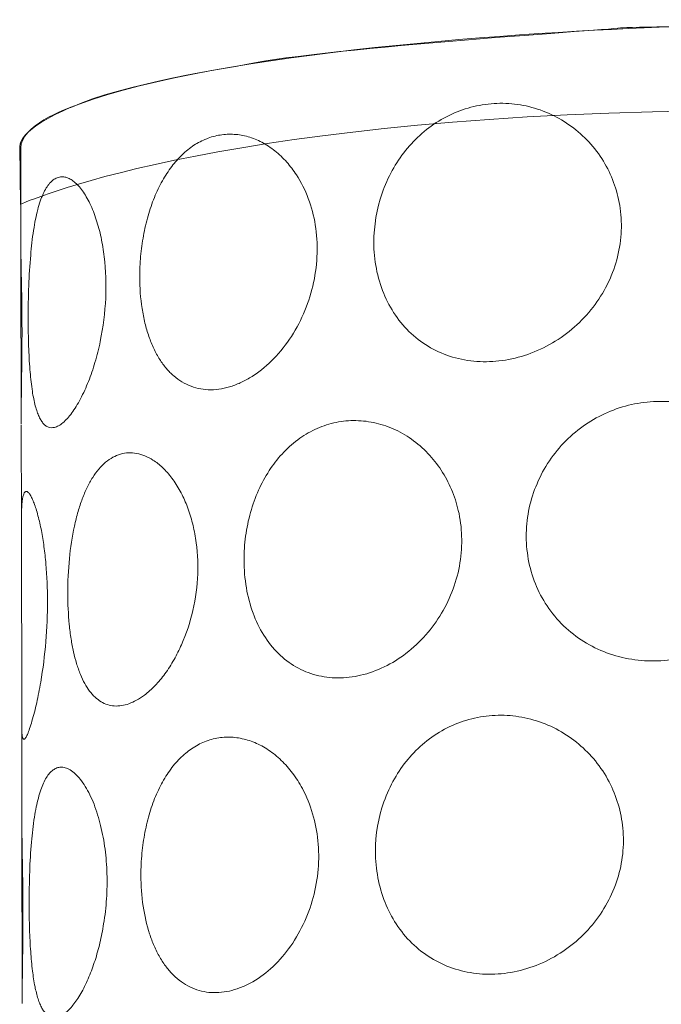
# Model space of a CAD drawing. Units: inches. Extents: x 13 to 184, y -263 to -14.
# Drawn here: x 31 to 35, y -94 to -87 of the extents above; entities that cross this region are included whole.
import ezdxf

# ---------------------------------------------------------------- set-up
doc = ezdxf.new("R2010")
doc.units = ezdxf.units.IN
doc.header["$MEASUREMENT"] = 0
doc.layers.add('Layer 1', color=7, linetype='Continuous')

# ---------------------------------------------------------------- blocks, each defined once
blk = doc.blocks.new('block 10')
at = {"layer": 'Layer 1', "color": 7, "lineweight": 9, "true_color": 0xffffff}
for points in [[(30.6095, -90.1159), (30.608, -88.9689)], [(30.6106, -90.7674), (30.6095, -90.123)], [(30.6131, -92.1434), (30.6106, -90.7674)], [(30.6136, -92.3771), (30.6131, -92.1526)], [(30.6141, -92.7975), (30.6136, -92.3771)], [(30.6162, -94.0072), (30.6141, -92.7853)]]:
    blk.add_lwpolyline(points, dxfattribs=at)
for points, knots in [([(39.0213, -87.5511), (37.7621, -87.4179), (36.2519, -87.4011), (34.9897, -87.448), (34.0106, -87.4842), (31.956, -87.6133), (30.9993, -87.9679)], [0, 0, 0, 0, 1, 1, 1, 2, 2, 2, 2]), ([(40.92, -88.6225), (40.92, -88.6225), (40.9108, -88.094), (40.9108, -88.094), (40.9108, -88.094), (40.9108, -87.9715), (40.6889, -87.8909), (40.6889, -87.8909), (39.6506, -87.4429), (36.7863, -87.4333), (36.7863, -87.4333), (34.7567, -87.4429), (34.6343, -87.4567), (34.5113, -87.471), (32.5388, -87.5986), (32.0715, -87.7118), (32.0715, -87.7118), (31.2786, -87.8343), (30.9439, -87.9904), (30.9439, -87.9904), (30.6133, -88.1174), (30.5995, -88.2496), (30.5995, -88.2496), (30.6041, -88.6414), (30.6041, -88.6414), (30.6041, -88.6414), (31.8501, -88.0608), (35.1531, -88.0139), (35.1531, -88.0139), (39.8817, -87.8628), (40.92, -88.6225)], [0, 0, 0, 0, 1, 1, 1, 2, 2, 2, 3, 3, 3, 4, 4, 4, 5, 5, 5, 6, 6, 6, 7, 7, 7, 8, 8, 8, 9, 9, 9, 10, 10, 10, 10]), ([(32.9784, -88.897), (32.9784, -88.7847), (32.9973, -88.6725), (33.034, -88.5664), (33.0524, -88.5138), (33.0749, -88.4623), (33.1019, -88.4133), (33.1279, -88.3664), (33.158, -88.3215), (33.1912, -88.2796), (33.2249, -88.2383), (33.2616, -88.1995), (33.3014, -88.1648), (33.3417, -88.1296), (33.3851, -88.0985), (33.4315, -88.0715), (33.4769, -88.0454), (33.5244, -88.0235), (33.5744, -88.0062), (33.6233, -87.9893), (33.6744, -87.9771), (33.7264, -87.9699), (33.7789, -87.9628), (33.832, -87.9608), (33.8851, -87.9643), (33.9371, -87.9679), (33.9892, -87.9761), (34.0392, -87.9898), (34.0907, -88.0036), (34.1407, -88.0225), (34.1886, -88.0465), (34.2351, -88.0694), (34.2795, -88.0975), (34.3208, -88.1291), (34.3626, -88.1613), (34.4014, -88.1975), (34.4361, -88.2368), (34.4718, -88.2771), (34.5034, -88.3215), (34.5305, -88.3684), (34.5565, -88.4138), (34.5784, -88.4623), (34.5958, -88.5123), (34.6131, -88.5628), (34.6259, -88.6148), (34.633, -88.6679), (34.6412, -88.725), (34.6432, -88.7832), (34.6392, -88.8403), (34.6356, -88.899), (34.6254, -88.9577), (34.6101, -89.0143), (34.5943, -89.072), (34.5723, -89.1281), (34.5458, -89.1812), (34.5187, -89.2342), (34.4871, -89.2847), (34.4509, -89.3317), (34.3764, -89.4281), (34.283, -89.5102), (34.1779, -89.572), (34.1254, -89.6026), (34.0698, -89.6286), (34.0121, -89.6485), (33.9565, -89.6684), (33.8988, -89.6822), (33.8402, -89.6903), (33.784, -89.698), (33.7274, -89.7), (33.6708, -89.696), (33.6152, -89.6924), (33.5601, -89.6822), (33.5065, -89.6664), (33.4555, -89.6511), (33.4065, -89.6301), (33.3601, -89.6041), (33.3131, -89.5776), (33.2692, -89.5454), (33.2295, -89.5087), (33.1891, -89.4715), (33.1534, -89.4301), (33.1228, -89.3847), (33.0917, -89.3393), (33.0657, -89.2909), (33.0448, -89.2398), (33.0223, -89.1863), (33.006, -89.1296), (32.9953, -89.0725), (32.984, -89.0148), (32.9784, -88.9562), (32.9784, -88.897)], [0, 0, 0, 0, 1, 1, 1, 2, 2, 2, 3, 3, 3, 4, 4, 4, 5, 5, 5, 6, 6, 6, 7, 7, 7, 8, 8, 8, 9, 9, 9, 10, 10, 10, 11, 11, 11, 12, 12, 12, 13, 13, 13, 14, 14, 14, 15, 15, 15, 16, 16, 16, 17, 17, 17, 18, 18, 18, 19, 19, 19, 20, 20, 20, 21, 21, 21, 22, 22, 22, 23, 23, 23, 24, 24, 24, 25, 25, 25, 26, 26, 26, 27, 27, 27, 28, 28, 28, 29, 29, 29, 30, 30, 30, 30]), ([(31.406, -89.1301), (31.406, -89.0837), (31.408, -89.0368), (31.4121, -88.9903), (31.4162, -88.9439), (31.4223, -88.898), (31.431, -88.8521), (31.4391, -88.8067), (31.4493, -88.7618), (31.4621, -88.7174), (31.4743, -88.6761), (31.4881, -88.6352), (31.5044, -88.5949), (31.5203, -88.5567), (31.5381, -88.5189), (31.5585, -88.4827), (31.5769, -88.4495), (31.5978, -88.4174), (31.6208, -88.3873), (31.6422, -88.3587), (31.6657, -88.3322), (31.6912, -88.3077), (31.7157, -88.2842), (31.7422, -88.2628), (31.7703, -88.2444), (31.7968, -88.2271), (31.8254, -88.2123), (31.8555, -88.2005), (31.8846, -88.1888), (31.9152, -88.1801), (31.9463, -88.1755), (31.9774, -88.1704), (32.009, -88.1689), (32.0402, -88.171), (32.0718, -88.173), (32.1034, -88.1786), (32.1335, -88.1873), (32.1657, -88.1965), (32.1963, -88.2092), (32.2254, -88.224), (32.2565, -88.2409), (32.2866, -88.2602), (32.3141, -88.2822), (32.3427, -88.3051), (32.3692, -88.3301), (32.3932, -88.3577), (32.4167, -88.3842), (32.4386, -88.4128), (32.458, -88.4424), (32.4907, -88.4924), (32.5172, -88.546), (32.5381, -88.6016), (32.5596, -88.6592), (32.5754, -88.7189), (32.5851, -88.7796), (32.5953, -88.8424), (32.5994, -88.9057), (32.5973, -88.9694), (32.5958, -89.0352), (32.5876, -89.1011), (32.5738, -89.1659), (32.5601, -89.2301), (32.5407, -89.2934), (32.5152, -89.3541), (32.4907, -89.4143), (32.4601, -89.4725), (32.4249, -89.5276), (32.3902, -89.5812), (32.3509, -89.6317), (32.306, -89.6771), (32.2652, -89.7199), (32.2192, -89.7582), (32.1698, -89.7909), (32.1473, -89.8057), (32.1233, -89.8194), (32.0993, -89.8317), (32.0759, -89.8429), (32.0519, -89.8531), (32.0269, -89.8613), (32.0039, -89.8694), (31.98, -89.8756), (31.9555, -89.8796), (31.9315, -89.8837), (31.9075, -89.8863), (31.883, -89.8863), (31.8606, -89.8863), (31.8381, -89.8847), (31.8162, -89.8807), (31.7937, -89.8771), (31.7713, -89.871), (31.7504, -89.8628), (31.7289, -89.8551), (31.7085, -89.8449), (31.6897, -89.8337), (31.6703, -89.822), (31.6519, -89.8087), (31.6351, -89.7939), (31.6167, -89.7786), (31.6004, -89.7613), (31.5851, -89.7434), (31.5687, -89.724), (31.5539, -89.7036), (31.5402, -89.6827), (31.5254, -89.6592), (31.5121, -89.6347), (31.5004, -89.6097), (31.4881, -89.5832), (31.4769, -89.5562), (31.4677, -89.5286), (31.457, -89.499), (31.4483, -89.4689), (31.4412, -89.4383), (31.433, -89.4057), (31.4269, -89.373), (31.4218, -89.3403), (31.4111, -89.271), (31.406, -89.2006), (31.406, -89.1301)], [0, 0, 0, 0, 1, 1, 1, 2, 2, 2, 3, 3, 3, 4, 4, 4, 5, 5, 5, 6, 6, 6, 7, 7, 7, 8, 8, 8, 9, 9, 9, 10, 10, 10, 11, 11, 11, 12, 12, 12, 13, 13, 13, 14, 14, 14, 15, 15, 15, 16, 16, 16, 17, 17, 17, 18, 18, 18, 19, 19, 19, 20, 20, 20, 21, 21, 21, 22, 22, 22, 23, 23, 23, 24, 24, 24, 25, 25, 25, 26, 26, 26, 27, 27, 27, 28, 28, 28, 29, 29, 29, 30, 30, 30, 31, 31, 31, 32, 32, 32, 33, 33, 33, 34, 34, 34, 35, 35, 35, 36, 36, 36, 37, 37, 37, 38, 38, 38, 39, 39, 39, 39]), ([(30.6065, -88.2643), (30.6065, -88.2643), (30.607, -88.3919), (30.607, -88.3919), (30.607, -88.3919), (30.608, -88.9689), (30.608, -88.9689), (30.608, -88.9898), (30.6085, -89.0113), (30.609, -89.0327), (30.6101, -89.0893), (30.6111, -89.1454), (30.6121, -89.2021), (30.6126, -89.2291), (30.6131, -89.2562), (30.6136, -89.2827), (30.6141, -89.348), (30.6146, -89.4138), (30.6152, -89.4791), (30.6152, -89.5388), (30.6146, -89.599), (30.6141, -89.6587), (30.6141, -89.6909), (30.6136, -89.7225), (30.6131, -89.7546), (30.6121, -89.8301), (30.6111, -89.9062), (30.6101, -89.9822), (30.6101, -90.0179), (30.6095, -90.0536), (30.6095, -90.0893)], [0, 0, 0, 0, 1, 1, 1, 2, 2, 2, 3, 3, 3, 4, 4, 4, 5, 5, 5, 6, 6, 6, 7, 7, 7, 8, 8, 8, 9, 9, 9, 10, 10, 10, 10]), ([(30.6565, -89.4153), (30.6565, -89.3393), (30.6575, -89.2633), (30.6606, -89.1873), (30.6631, -89.1189), (30.6672, -89.0506), (30.6733, -88.9822), (30.6779, -88.9266), (30.684, -88.871), (30.6927, -88.8159), (30.6968, -88.7909), (30.7009, -88.7659), (30.706, -88.7414), (30.7106, -88.7194), (30.7152, -88.698), (30.7208, -88.6766), (30.7259, -88.6572), (30.7315, -88.6383), (30.7381, -88.6194), (30.7437, -88.6031), (30.7499, -88.5868), (30.7575, -88.571), (30.7636, -88.5572), (30.7703, -88.5439), (30.7784, -88.5312), (30.7851, -88.5199), (30.7922, -88.5097), (30.8009, -88.5), (30.808, -88.4914), (30.8162, -88.4837), (30.8254, -88.4771), (30.8335, -88.471), (30.8422, -88.4659), (30.8519, -88.4623), (30.8611, -88.4587), (30.8708, -88.4567), (30.8805, -88.4562), (30.8902, -88.4557), (30.9004, -88.4572), (30.9101, -88.4597), (30.9198, -88.4623), (30.9289, -88.4664), (30.9381, -88.471), (30.9478, -88.4766), (30.957, -88.4827), (30.9657, -88.4898), (30.9754, -88.498), (30.9851, -88.5067), (30.9937, -88.5164), (31.0034, -88.5271), (31.0126, -88.5388), (31.0213, -88.5505), (31.0305, -88.5633), (31.0391, -88.5766), (31.0468, -88.5903), (31.0555, -88.6051), (31.0636, -88.6204), (31.0713, -88.6358), (31.0881, -88.671), (31.1024, -88.7077), (31.1141, -88.7444), (31.1269, -88.7832), (31.1376, -88.8225), (31.1458, -88.8623), (31.155, -88.9057), (31.1621, -88.949), (31.1677, -88.9929), (31.1784, -89.0852), (31.1815, -89.1781), (31.1774, -89.2705), (31.1728, -89.3684), (31.1606, -89.4653), (31.1407, -89.5613), (31.131, -89.6092), (31.1187, -89.6567), (31.105, -89.7036), (31.0922, -89.7465), (31.0779, -89.7888), (31.0616, -89.8301), (31.0458, -89.8705), (31.0279, -89.9097), (31.008, -89.9475), (30.9988, -89.9648), (30.9891, -89.9822), (30.9784, -89.999), (30.9692, -90.0138), (30.9595, -90.0281), (30.9493, -90.0419), (30.9402, -90.0546), (30.93, -90.0674), (30.9198, -90.0786), (30.9101, -90.0893), (30.9004, -90.099), (30.8897, -90.1077), (30.881, -90.1154), (30.8713, -90.1225), (30.8611, -90.1281), (30.8524, -90.1327), (30.8432, -90.1368), (30.8335, -90.1388), (30.8269, -90.1403), (30.8192, -90.1414), (30.8121, -90.1414), (30.8055, -90.1409), (30.7988, -90.1393), (30.7927, -90.1373), (30.7861, -90.1347), (30.7794, -90.1312), (30.7738, -90.1271), (30.7672, -90.122), (30.7616, -90.1164), (30.756, -90.1102), (30.7504, -90.1031), (30.7453, -90.096), (30.7407, -90.0878), (30.7351, -90.0791), (30.7305, -90.0694), (30.7264, -90.0597), (30.7218, -90.0485), (30.7172, -90.0373), (30.7136, -90.0256), (30.709, -90.0118), (30.705, -89.9975), (30.7019, -89.9832), (30.6978, -89.9674), (30.6942, -89.9511), (30.6912, -89.9352), (30.6881, -89.9174), (30.6851, -89.8995), (30.6825, -89.8817), (30.6764, -89.8383), (30.6718, -89.7949), (30.6682, -89.7511), (30.6641, -89.699), (30.6616, -89.6465), (30.6595, -89.5939), (30.6575, -89.5342), (30.6565, -89.475), (30.6565, -89.4153)], [0, 0, 0, 0, 1, 1, 1, 2, 2, 2, 3, 3, 3, 4, 4, 4, 5, 5, 5, 6, 6, 6, 7, 7, 7, 8, 8, 8, 9, 9, 9, 10, 10, 10, 11, 11, 11, 12, 12, 12, 13, 13, 13, 14, 14, 14, 15, 15, 15, 16, 16, 16, 17, 17, 17, 18, 18, 18, 19, 19, 19, 20, 20, 20, 21, 21, 21, 22, 22, 22, 23, 23, 23, 24, 24, 24, 25, 25, 25, 26, 26, 26, 27, 27, 27, 28, 28, 28, 29, 29, 29, 30, 30, 30, 31, 31, 31, 32, 32, 32, 33, 33, 33, 34, 34, 34, 35, 35, 35, 36, 36, 36, 37, 37, 37, 38, 38, 38, 39, 39, 39, 40, 40, 40, 41, 41, 41, 42, 42, 42, 43, 43, 43, 44, 44, 44, 45, 45, 45, 46, 46, 46, 46]), ([(34.0024, -90.872), (34.0024, -90.8148), (34.0075, -90.7577), (34.0182, -90.7011), (34.0289, -90.6449), (34.0453, -90.5904), (34.0662, -90.5373), (34.0876, -90.4832), (34.1142, -90.4312), (34.1453, -90.3822), (34.1769, -90.3332), (34.2126, -90.2873), (34.2524, -90.2455), (34.2927, -90.2031), (34.3366, -90.1648), (34.384, -90.1312), (34.4295, -90.099), (34.4779, -90.071), (34.5284, -90.0475), (34.58, -90.0235), (34.6335, -90.0046), (34.6886, -89.9909), (34.7437, -89.9776), (34.7999, -89.9689), (34.8565, -89.9659), (34.9147, -89.9628), (34.9738, -89.9648), (35.032, -89.973), (35.0892, -89.9812), (35.1453, -89.9944), (35.1999, -90.0133), (35.254, -90.0317), (35.306, -90.0557), (35.3555, -90.0842), (35.4055, -90.1133), (35.4529, -90.147), (35.4968, -90.1852), (35.5402, -90.2235), (35.5795, -90.2659), (35.6142, -90.3118), (35.6478, -90.3557), (35.6769, -90.4026), (35.7009, -90.4521), (35.7254, -90.5026), (35.7453, -90.5551), (35.7591, -90.6092), (35.7733, -90.6628), (35.782, -90.7179), (35.7851, -90.7735), (35.7881, -90.8317), (35.7851, -90.8898), (35.7764, -90.9475), (35.7677, -91.0046), (35.7529, -91.0608), (35.733, -91.1143), (35.7126, -91.1684), (35.6871, -91.2205), (35.6565, -91.2694), (35.6249, -91.3205), (35.5881, -91.3679), (35.5473, -91.4113), (35.507, -91.4536), (35.4626, -91.4929), (35.4147, -91.5271), (35.3652, -91.5628), (35.3116, -91.5939), (35.256, -91.6194), (35.1463, -91.6699), (35.0269, -91.6995), (34.9065, -91.7062), (34.8483, -91.7092), (34.7897, -91.7072), (34.732, -91.6995), (34.6744, -91.6914), (34.6172, -91.6781), (34.5621, -91.6592), (34.5085, -91.6409), (34.4565, -91.6174), (34.4075, -91.5883), (34.358, -91.5597), (34.3116, -91.5256), (34.2693, -91.4868), (34.2259, -91.447), (34.1871, -91.4031), (34.1534, -91.3552), (34.1213, -91.3092), (34.0937, -91.2603), (34.0718, -91.2087), (34.0488, -91.1562), (34.032, -91.1016), (34.0203, -91.0455), (34.0085, -90.9888), (34.0024, -90.9307), (34.0024, -90.872)], [0, 0, 0, 0, 1, 1, 1, 2, 2, 2, 3, 3, 3, 4, 4, 4, 5, 5, 5, 6, 6, 6, 7, 7, 7, 8, 8, 8, 9, 9, 9, 10, 10, 10, 11, 11, 11, 12, 12, 12, 13, 13, 13, 14, 14, 14, 15, 15, 15, 16, 16, 16, 17, 17, 17, 18, 18, 18, 19, 19, 19, 20, 20, 20, 21, 21, 21, 22, 22, 22, 23, 23, 23, 24, 24, 24, 25, 25, 25, 26, 26, 26, 27, 27, 27, 28, 28, 28, 29, 29, 29, 30, 30, 30, 31, 31, 31, 31]), ([(32.1065, -91.0307), (32.1065, -90.9766), (32.1101, -90.923), (32.1172, -90.8694), (32.1243, -90.8159), (32.1356, -90.7623), (32.1504, -90.7097), (32.1647, -90.6592), (32.1825, -90.6092), (32.2039, -90.5608), (32.2243, -90.5154), (32.2483, -90.4715), (32.2754, -90.4296), (32.3009, -90.3904), (32.33, -90.3526), (32.3616, -90.3179), (32.3937, -90.2832), (32.4289, -90.2506), (32.4672, -90.2225), (32.5034, -90.1955), (32.5422, -90.172), (32.583, -90.1531), (32.6233, -90.1342), (32.6657, -90.1194), (32.709, -90.1092), (32.7524, -90.0995), (32.7968, -90.0939), (32.8412, -90.0934), (32.8866, -90.0929), (32.932, -90.0975), (32.9764, -90.1067), (33.0213, -90.1159), (33.0652, -90.1296), (33.1075, -90.148), (33.1509, -90.1674), (33.1922, -90.1904), (33.2305, -90.2179), (33.2708, -90.246), (33.308, -90.2786), (33.3422, -90.3138), (33.3749, -90.3485), (33.4045, -90.3858), (33.4305, -90.4256), (33.4575, -90.4669), (33.4805, -90.5103), (33.4994, -90.5551), (33.5193, -90.6011), (33.5346, -90.6485), (33.5458, -90.697), (33.559, -90.7536), (33.5667, -90.8118), (33.5682, -90.8705), (33.5703, -90.9296), (33.5662, -90.9893), (33.557, -91.048), (33.5473, -91.1082), (33.532, -91.1669), (33.5111, -91.224), (33.4902, -91.2812), (33.4641, -91.3358), (33.433, -91.3878), (33.4024, -91.4388), (33.3677, -91.4873), (33.3279, -91.5322), (33.2876, -91.5781), (33.2432, -91.6199), (33.1942, -91.6572), (33.1488, -91.6919), (33.0999, -91.7225), (33.0478, -91.7475), (32.9973, -91.772), (32.9442, -91.7914), (32.8897, -91.8041), (32.8397, -91.8154), (32.7881, -91.822), (32.7366, -91.8215), (32.6871, -91.8215), (32.6381, -91.8154), (32.5902, -91.8026), (32.5432, -91.7904), (32.4978, -91.772), (32.4555, -91.7475), (32.4126, -91.723), (32.3728, -91.6929), (32.3376, -91.6582), (32.2999, -91.6215), (32.2667, -91.5791), (32.2391, -91.5342), (32.2096, -91.4878), (32.1861, -91.4378), (32.1672, -91.3858), (32.1468, -91.3312), (32.132, -91.274), (32.1223, -91.2164), (32.1116, -91.1552), (32.1065, -91.0929), (32.1065, -91.0307)], [0, 0, 0, 0, 1, 1, 1, 2, 2, 2, 3, 3, 3, 4, 4, 4, 5, 5, 5, 6, 6, 6, 7, 7, 7, 8, 8, 8, 9, 9, 9, 10, 10, 10, 11, 11, 11, 12, 12, 12, 13, 13, 13, 14, 14, 14, 15, 15, 15, 16, 16, 16, 17, 17, 17, 18, 18, 18, 19, 19, 19, 20, 20, 20, 21, 21, 21, 22, 22, 22, 23, 23, 23, 24, 24, 24, 25, 25, 25, 26, 26, 26, 27, 27, 27, 28, 28, 28, 29, 29, 29, 30, 30, 30, 31, 31, 31, 32, 32, 32, 32]), ([(30.9223, -91.2541), (30.9223, -91.1761), (30.9259, -91.098), (30.9335, -91.0199), (30.9407, -90.947), (30.9519, -90.8745), (30.9672, -90.8031), (30.9743, -90.7694), (30.9825, -90.7363), (30.9922, -90.7036), (31.0004, -90.675), (31.0095, -90.6465), (31.0203, -90.6189), (31.03, -90.5929), (31.0407, -90.5669), (31.0529, -90.5419), (31.0641, -90.5189), (31.0764, -90.4965), (31.0902, -90.475), (31.1024, -90.4557), (31.1162, -90.4368), (31.131, -90.4194), (31.1453, -90.4031), (31.1601, -90.3873), (31.1769, -90.3735), (31.1922, -90.3608), (31.2085, -90.349), (31.2259, -90.3398), (31.2422, -90.3312), (31.259, -90.324), (31.2764, -90.3189), (31.2937, -90.3138), (31.3121, -90.3108), (31.33, -90.3097), (31.3483, -90.3092), (31.3672, -90.3102), (31.3851, -90.3138), (31.4044, -90.3169), (31.4228, -90.3225), (31.4407, -90.3301), (31.4596, -90.3378), (31.4774, -90.347), (31.4948, -90.3582), (31.5177, -90.373), (31.5391, -90.3904), (31.559, -90.4087), (31.582, -90.4307), (31.6029, -90.4546), (31.6218, -90.4801), (31.6427, -90.5077), (31.6611, -90.5373), (31.6779, -90.5679), (31.6942, -90.5985), (31.709, -90.6301), (31.7218, -90.6623), (31.7356, -90.697), (31.7468, -90.7327), (31.7565, -90.7689), (31.7667, -90.8067), (31.7749, -90.8449), (31.781, -90.8837), (31.7937, -90.9628), (31.7978, -91.0429), (31.7953, -91.1225), (31.7922, -91.2052), (31.781, -91.2873), (31.7626, -91.3679), (31.7448, -91.447), (31.7192, -91.5245), (31.6866, -91.5985), (31.6713, -91.6327), (31.6544, -91.6664), (31.6361, -91.699), (31.6177, -91.7317), (31.5973, -91.7638), (31.5749, -91.7939), (31.5544, -91.822), (31.5325, -91.8485), (31.5085, -91.873), (31.4866, -91.8965), (31.4626, -91.9184), (31.4371, -91.9378), (31.4203, -91.9501), (31.4024, -91.9618), (31.384, -91.972), (31.3677, -91.9812), (31.3509, -91.9888), (31.3335, -91.9949), (31.3172, -92.0011), (31.3004, -92.0052), (31.2835, -92.0077), (31.2677, -92.0103), (31.2514, -92.0108), (31.2351, -92.0097), (31.2192, -92.0087), (31.2039, -92.0057), (31.1891, -92.0011), (31.1743, -91.996), (31.1601, -91.9893), (31.1463, -91.9817), (31.132, -91.973), (31.1187, -91.9628), (31.1065, -91.9511), (31.0927, -91.9383), (31.0805, -91.9245), (31.0692, -91.9097), (31.057, -91.8939), (31.0468, -91.8771), (31.0371, -91.8597), (31.0259, -91.8398), (31.0162, -91.8194), (31.0075, -91.798), (30.9978, -91.774), (30.9891, -91.7495), (30.9815, -91.7245), (30.9738, -91.699), (30.9672, -91.673), (30.9611, -91.6465), (30.955, -91.6179), (30.9493, -91.5888), (30.9448, -91.5603), (30.9397, -91.5276), (30.9356, -91.4949), (30.9325, -91.4623), (30.9259, -91.3934), (30.9228, -91.324), (30.9223, -91.2541)], [0, 0, 0, 0, 1, 1, 1, 2, 2, 2, 3, 3, 3, 4, 4, 4, 5, 5, 5, 6, 6, 6, 7, 7, 7, 8, 8, 8, 9, 9, 9, 10, 10, 10, 11, 11, 11, 12, 12, 12, 13, 13, 13, 14, 14, 14, 15, 15, 15, 16, 16, 16, 17, 17, 17, 18, 18, 18, 19, 19, 19, 20, 20, 20, 21, 21, 21, 22, 22, 22, 23, 23, 23, 24, 24, 24, 25, 25, 25, 26, 26, 26, 27, 27, 27, 28, 28, 28, 29, 29, 29, 30, 30, 30, 31, 31, 31, 32, 32, 32, 33, 33, 33, 34, 34, 34, 35, 35, 35, 36, 36, 36, 37, 37, 37, 38, 38, 38, 39, 39, 39, 40, 40, 40, 41, 41, 41, 42, 42, 42, 42]), ([(30.6106, -90.7674), (30.6106, -90.7511), (30.6111, -90.7352), (30.6111, -90.7189), (30.6116, -90.7046), (30.6121, -90.6909), (30.6131, -90.6766), (30.6136, -90.6659), (30.6141, -90.6546), (30.6157, -90.6434), (30.6167, -90.6342), (30.6177, -90.6245), (30.6192, -90.6154), (30.6208, -90.6082), (30.6223, -90.6011), (30.6243, -90.5944), (30.6259, -90.5893), (30.6279, -90.5842), (30.6305, -90.5796), (30.6315, -90.5776), (30.633, -90.5761), (30.634, -90.5745), (30.6356, -90.5735), (30.6366, -90.572), (30.6381, -90.5715), (30.6391, -90.5705), (30.6407, -90.5699), (30.6422, -90.5699), (30.6437, -90.5694), (30.6453, -90.5694), (30.6463, -90.5699), (30.6483, -90.5699), (30.6499, -90.571), (30.6519, -90.572), (30.6539, -90.573), (30.656, -90.5745), (30.6575, -90.5766), (30.6595, -90.5786), (30.6616, -90.5807), (30.6636, -90.5832), (30.6657, -90.5858), (30.6677, -90.5888), (30.6698, -90.5919), (30.6749, -90.5995), (30.6789, -90.6077), (30.683, -90.6164), (30.6876, -90.6266), (30.6922, -90.6373), (30.6963, -90.6485), (30.7009, -90.6608), (30.7055, -90.6735), (30.7095, -90.6863), (30.7141, -90.7016), (30.7187, -90.7169), (30.7223, -90.7322), (30.7315, -90.7654), (30.7386, -90.7985), (30.7453, -90.8322), (30.7519, -90.8679), (30.7575, -90.9036), (30.7626, -90.9398), (30.7677, -90.9786), (30.7723, -91.0174), (30.7759, -91.0562), (30.783, -91.1388), (30.7866, -91.2215), (30.7866, -91.3046), (30.7866, -91.396), (30.783, -91.4873), (30.7754, -91.5781), (30.7677, -91.6694), (30.756, -91.7608), (30.7407, -91.8511), (30.733, -91.8975), (30.7238, -91.9434), (30.7136, -91.9888), (30.7044, -92.0307), (30.6942, -92.0715), (30.682, -92.1123), (30.6774, -92.1291), (30.6723, -92.146), (30.6662, -92.1623), (30.6621, -92.1751), (30.657, -92.1883), (30.6514, -92.2006), (30.6493, -92.2052), (30.6473, -92.2097), (30.6448, -92.2138), (30.6432, -92.2174), (30.6412, -92.221), (30.6386, -92.2245), (30.6371, -92.2266), (30.6356, -92.2291), (30.6335, -92.2307), (30.6325, -92.2317), (30.6315, -92.2322), (30.6305, -92.2327), (30.63, -92.2332), (30.6294, -92.2332), (30.6284, -92.2332), (30.6279, -92.2337), (30.6274, -92.2337), (30.6269, -92.2332), (30.6259, -92.2332), (30.6254, -92.2332), (30.6249, -92.2327), (30.6233, -92.2317), (30.6228, -92.2307), (30.6218, -92.2291), (30.6208, -92.2271), (30.6198, -92.2245), (30.6192, -92.222), (30.6182, -92.2189), (30.6177, -92.2159), (30.6167, -92.2128), (30.6162, -92.2087), (30.6157, -92.2046), (30.6152, -92.2006), (30.6146, -92.1955), (30.6146, -92.1904), (30.6141, -92.1853), (30.6131, -92.1715), (30.6131, -92.1572), (30.6131, -92.1434)], [0, 0, 0, 0, 1, 1, 1, 2, 2, 2, 3, 3, 3, 4, 4, 4, 5, 5, 5, 6, 6, 6, 7, 7, 7, 8, 8, 8, 9, 9, 9, 10, 10, 10, 11, 11, 11, 12, 12, 12, 13, 13, 13, 14, 14, 14, 15, 15, 15, 16, 16, 16, 17, 17, 17, 18, 18, 18, 19, 19, 19, 20, 20, 20, 21, 21, 21, 22, 22, 22, 23, 23, 23, 24, 24, 24, 25, 25, 25, 26, 26, 26, 27, 27, 27, 28, 28, 28, 29, 29, 29, 30, 30, 30, 31, 31, 31, 32, 32, 32, 33, 33, 33, 34, 34, 34, 35, 35, 35, 36, 36, 36, 37, 37, 37, 38, 38, 38, 39, 39, 39, 40, 40, 40, 41, 41, 41, 41]), ([(32.9891, -92.9878), (32.9891, -93.047), (32.9948, -93.1062), (33.006, -93.1643), (33.0167, -93.2205), (33.0325, -93.2761), (33.0539, -93.3296), (33.0744, -93.3802), (33.0994, -93.4286), (33.1289, -93.474), (33.1596, -93.521), (33.1948, -93.5643), (33.2346, -93.6031), (33.2728, -93.6404), (33.3152, -93.6735), (33.3611, -93.7016), (33.407, -93.7302), (33.456, -93.7531), (33.507, -93.7705), (33.559, -93.7883), (33.6126, -93.8006), (33.6672, -93.8067), (33.7223, -93.8128), (33.7784, -93.8133), (33.8335, -93.8082), (33.8917, -93.8026), (33.9494, -93.7914), (34.005, -93.774), (34.0626, -93.7567), (34.1182, -93.7332), (34.1713, -93.7046), (34.2764, -93.648), (34.3708, -93.571), (34.4468, -93.4791), (34.4846, -93.4332), (34.5182, -93.3842), (34.5463, -93.3322), (34.5744, -93.2807), (34.5973, -93.2266), (34.6152, -93.1705), (34.632, -93.1159), (34.6437, -93.0603), (34.6499, -93.0036), (34.656, -92.946), (34.6565, -92.8878), (34.6509, -92.8307), (34.6458, -92.7761), (34.6351, -92.7225), (34.6198, -92.6699), (34.6039, -92.6179), (34.5835, -92.5674), (34.5585, -92.5189), (34.5325, -92.4694), (34.5014, -92.4225), (34.4662, -92.3791), (34.4325, -92.3378), (34.3953, -92.3001), (34.3545, -92.2659), (34.3131, -92.2307), (34.2682, -92.2001), (34.2203, -92.174), (34.1733, -92.148), (34.1233, -92.1266), (34.0718, -92.1103), (34.0203, -92.0939), (33.9667, -92.0827), (33.9131, -92.0771), (33.8601, -92.071), (33.8065, -92.071), (33.7529, -92.0761), (33.7004, -92.0812), (33.6478, -92.0914), (33.5973, -92.1067), (33.5478, -92.122), (33.4994, -92.1419), (33.4539, -92.1664), (33.406, -92.1919), (33.3611, -92.2225), (33.3198, -92.2567), (33.2789, -92.2904), (33.2417, -92.3276), (33.208, -92.3679), (33.1738, -92.4082), (33.1437, -92.4521), (33.1172, -92.4985), (33.0891, -92.5475), (33.0652, -92.5995), (33.0463, -92.6536), (33.008, -92.7603), (32.9886, -92.874), (32.9891, -92.9878)], [0, 0, 0, 0, 1, 1, 1, 2, 2, 2, 3, 3, 3, 4, 4, 4, 5, 5, 5, 6, 6, 6, 7, 7, 7, 8, 8, 8, 9, 9, 9, 10, 10, 10, 11, 11, 11, 12, 12, 12, 13, 13, 13, 14, 14, 14, 15, 15, 15, 16, 16, 16, 17, 17, 17, 18, 18, 18, 19, 19, 19, 20, 20, 20, 21, 21, 21, 22, 22, 22, 23, 23, 23, 24, 24, 24, 25, 25, 25, 26, 26, 26, 27, 27, 27, 28, 28, 28, 29, 29, 29, 30, 30, 30, 30]), ([(31.4141, -93.147), (31.4141, -93.2164), (31.4187, -93.2858), (31.4289, -93.3546), (31.4386, -93.4174), (31.4524, -93.4796), (31.4718, -93.5399), (31.481, -93.5674), (31.4912, -93.5944), (31.5024, -93.621), (31.5141, -93.6475), (31.5269, -93.673), (31.5412, -93.698), (31.5544, -93.7205), (31.5687, -93.7424), (31.5851, -93.7633), (31.5993, -93.7822), (31.6152, -93.8001), (31.632, -93.8169), (31.6483, -93.8332), (31.6667, -93.8485), (31.6856, -93.8623), (31.7039, -93.8756), (31.7233, -93.8868), (31.7432, -93.897), (31.7636, -93.9067), (31.7846, -93.9149), (31.806, -93.921), (31.8269, -93.9266), (31.8483, -93.9307), (31.8703, -93.9332), (31.8927, -93.9353), (31.9152, -93.9358), (31.9371, -93.9342), (31.9611, -93.9327), (31.9846, -93.9296), (32.008, -93.9245), (32.031, -93.9189), (32.0539, -93.9123), (32.0764, -93.9036), (32.1004, -93.895), (32.1238, -93.8842), (32.1468, -93.872), (32.1963, -93.8455), (32.2427, -93.8123), (32.2846, -93.7745), (32.3295, -93.7342), (32.3698, -93.6893), (32.406, -93.6409), (32.4437, -93.5899), (32.4764, -93.5347), (32.5039, -93.4771), (32.532, -93.4189), (32.5539, -93.3582), (32.5708, -93.296), (32.6045, -93.1725), (32.6157, -93.0424), (32.6029, -92.9148), (32.5968, -92.8536), (32.5851, -92.7929), (32.5672, -92.7337), (32.5499, -92.6751), (32.5269, -92.6184), (32.4983, -92.5648), (32.4789, -92.5286), (32.4565, -92.4939), (32.432, -92.4608), (32.409, -92.4307), (32.3835, -92.4021), (32.3565, -92.3756), (32.3295, -92.3501), (32.3004, -92.3261), (32.2698, -92.3057), (32.2407, -92.2863), (32.2106, -92.2699), (32.1784, -92.2562), (32.1473, -92.2434), (32.1147, -92.2332), (32.0815, -92.2271), (32.0493, -92.221), (32.0172, -92.2184), (31.9851, -92.2194), (31.9524, -92.2205), (31.9198, -92.2256), (31.8881, -92.2342), (31.8565, -92.2429), (31.8259, -92.2557), (31.7973, -92.271), (31.7677, -92.2868), (31.7402, -92.3062), (31.7147, -92.3271), (31.6876, -92.3501), (31.6626, -92.3751), (31.6402, -92.4016), (31.6157, -92.4307), (31.5937, -92.4623), (31.5743, -92.4944), (31.5534, -92.5291), (31.5351, -92.5648), (31.5187, -92.6021), (31.5014, -92.6419), (31.4866, -92.6832), (31.4738, -92.7245), (31.4606, -92.7684), (31.4499, -92.8128), (31.4412, -92.8577), (31.432, -92.9041), (31.4254, -92.9516), (31.4208, -92.999), (31.4162, -93.048), (31.4136, -93.0975), (31.4141, -93.147)], [0, 0, 0, 0, 1, 1, 1, 2, 2, 2, 3, 3, 3, 4, 4, 4, 5, 5, 5, 6, 6, 6, 7, 7, 7, 8, 8, 8, 9, 9, 9, 10, 10, 10, 11, 11, 11, 12, 12, 12, 13, 13, 13, 14, 14, 14, 15, 15, 15, 16, 16, 16, 17, 17, 17, 18, 18, 18, 19, 19, 19, 20, 20, 20, 21, 21, 21, 22, 22, 22, 23, 23, 23, 24, 24, 24, 25, 25, 25, 26, 26, 26, 27, 27, 27, 28, 28, 28, 29, 29, 29, 30, 30, 30, 31, 31, 31, 32, 32, 32, 33, 33, 33, 34, 34, 34, 35, 35, 35, 36, 36, 36, 37, 37, 37, 37]), ([(30.6631, -93.3414), (30.6631, -93.398), (30.6641, -93.4541), (30.6657, -93.5103), (30.6677, -93.5603), (30.6698, -93.6103), (30.6733, -93.6603), (30.6764, -93.7036), (30.6805, -93.747), (30.6856, -93.7899), (30.6902, -93.8256), (30.6953, -93.8603), (30.7024, -93.8955), (30.708, -93.923), (30.7147, -93.9506), (30.7233, -93.9771), (30.7269, -93.9888), (30.731, -94.0001), (30.7356, -94.0108), (30.7397, -94.0205), (30.7442, -94.0302), (30.7493, -94.0393), (30.7534, -94.0475), (30.7585, -94.0552), (30.7636, -94.0623), (30.7687, -94.0689), (30.7738, -94.0751), (30.7794, -94.0802), (30.7845, -94.0853), (30.7902, -94.0893), (30.7963, -94.0929), (30.8019, -94.096), (30.808, -94.099), (30.8147, -94.1006), (30.8218, -94.1026), (30.8294, -94.1031), (30.8371, -94.1026), (30.8453, -94.1026), (30.8529, -94.1006), (30.8606, -94.098), (30.8692, -94.0955), (30.8774, -94.0914), (30.8851, -94.0868), (30.8948, -94.0812), (30.9034, -94.0745), (30.9116, -94.0674), (30.9208, -94.0598), (30.9294, -94.0511), (30.9381, -94.0419), (30.9468, -94.0322), (30.9555, -94.022), (30.9636, -94.0113), (30.9728, -93.999), (30.982, -93.9863), (30.9902, -93.9735), (30.9993, -93.9592), (31.008, -93.9444), (31.0167, -93.9296), (31.0345, -93.8975), (31.0504, -93.8638), (31.0647, -93.8296), (31.08, -93.7939), (31.0932, -93.7567), (31.1055, -93.7194), (31.1177, -93.6807), (31.1289, -93.6414), (31.1386, -93.6011), (31.1483, -93.5592), (31.157, -93.5164), (31.1636, -93.4735), (31.1728, -93.4174), (31.1789, -93.3613), (31.1825, -93.3046), (31.1866, -93.2485), (31.1876, -93.1924), (31.1856, -93.1363), (31.184, -93.0807), (31.18, -93.0256), (31.1728, -92.971), (31.1657, -92.9179), (31.156, -92.8654), (31.1432, -92.8133), (31.1315, -92.7648), (31.1167, -92.7169), (31.0988, -92.6705), (31.0902, -92.649), (31.081, -92.6271), (31.0708, -92.6062), (31.0611, -92.5873), (31.0509, -92.5684), (31.0402, -92.5506), (31.03, -92.5337), (31.0187, -92.5174), (31.0065, -92.5021), (30.9963, -92.4893), (30.9851, -92.4766), (30.9728, -92.4654), (30.9621, -92.4557), (30.9504, -92.4465), (30.9381, -92.4388), (30.9274, -92.4327), (30.9162, -92.4276), (30.9044, -92.4245), (30.8953, -92.422), (30.8856, -92.4205), (30.8759, -92.421), (30.8667, -92.4215), (30.858, -92.423), (30.8493, -92.4261), (30.8402, -92.4296), (30.832, -92.4342), (30.8243, -92.4398), (30.8157, -92.446), (30.808, -92.4531), (30.8009, -92.4608), (30.7927, -92.4705), (30.7856, -92.4802), (30.7789, -92.4909), (30.7713, -92.5026), (30.7652, -92.5154), (30.759, -92.5276), (30.7524, -92.5424), (30.7468, -92.5572), (30.7412, -92.5725), (30.7351, -92.5909), (30.7294, -92.6092), (30.7249, -92.6281), (30.7192, -92.648), (30.7147, -92.6679), (30.7106, -92.6878), (30.706, -92.7108), (30.7019, -92.7342), (30.6983, -92.7572), (30.6897, -92.8128), (30.6835, -92.8679), (30.6784, -92.924), (30.6728, -92.9899), (30.6692, -93.0557), (30.6667, -93.122), (30.6641, -93.195), (30.6631, -93.2684), (30.6631, -93.3414)], [0, 0, 0, 0, 1, 1, 1, 2, 2, 2, 3, 3, 3, 4, 4, 4, 5, 5, 5, 6, 6, 6, 7, 7, 7, 8, 8, 8, 9, 9, 9, 10, 10, 10, 11, 11, 11, 12, 12, 12, 13, 13, 13, 14, 14, 14, 15, 15, 15, 16, 16, 16, 17, 17, 17, 18, 18, 18, 19, 19, 19, 20, 20, 20, 21, 21, 21, 22, 22, 22, 23, 23, 23, 24, 24, 24, 25, 25, 25, 26, 26, 26, 27, 27, 27, 28, 28, 28, 29, 29, 29, 30, 30, 30, 31, 31, 31, 32, 32, 32, 33, 33, 33, 34, 34, 34, 35, 35, 35, 36, 36, 36, 37, 37, 37, 38, 38, 38, 39, 39, 39, 40, 40, 40, 41, 41, 41, 42, 42, 42, 43, 43, 43, 44, 44, 44, 45, 45, 45, 46, 46, 46, 47, 47, 47, 47]), ([(30.6162, -93.9878), (30.6162, -93.9531), (30.6162, -93.9184), (30.6167, -93.8837), (30.6177, -93.8108), (30.6187, -93.7373), (30.6198, -93.6643), (30.6203, -93.6317), (30.6203, -93.5985), (30.6208, -93.5659), (30.6213, -93.5046), (30.6213, -93.4434), (30.6213, -93.3827), (30.6213, -93.3205), (30.6208, -93.2582), (30.6203, -93.196), (30.6198, -93.1648), (30.6192, -93.1337), (30.6187, -93.1026), (30.6177, -93.0521), (30.6167, -93.0016), (30.6157, -92.9511), (30.6157, -92.9358), (30.6152, -92.921), (30.6152, -92.9057), (30.6146, -92.8781), (30.6141, -92.8511), (30.6141, -92.8235)], [0, 0, 0, 0, 1, 1, 1, 2, 2, 2, 3, 3, 3, 4, 4, 4, 5, 5, 5, 6, 6, 6, 7, 7, 7, 8, 8, 8, 9, 9, 9, 9])]:
    blk.add_open_spline(points, degree=3, knots=knots, dxfattribs=at)
at = {"layer": 'Layer 1', "lineweight": 0}
blk.add_open_spline([(40.92, -88.6225), (40.92, -88.6225), (40.9108, -88.094), (40.9108, -88.094), (40.9108, -88.094), (40.9108, -87.9715), (40.6889, -87.8909), (40.6889, -87.8909), (39.6506, -87.4429), (36.7863, -87.4333), (36.7863, -87.4333), (34.7567, -87.4429), (34.6343, -87.4567), (34.5113, -87.471), (32.5388, -87.5986), (32.0715, -87.7118), (32.0715, -87.7118), (31.2786, -87.8343), (30.9439, -87.9904), (30.9439, -87.9904), (30.6133, -88.1174), (30.5995, -88.2496), (30.5995, -88.2496), (30.6041, -88.6414), (30.6041, -88.6414), (30.6041, -88.6414), (31.8501, -88.0608), (35.1531, -88.0139), (35.1531, -88.0139), (39.8817, -87.8628), (40.92, -88.6225)], degree=3, knots=[0, 0, 0, 0, 1, 1, 1, 2, 2, 2, 3, 3, 3, 4, 4, 4, 5, 5, 5, 6, 6, 6, 7, 7, 7, 8, 8, 8, 9, 9, 9, 10, 10, 10, 10], dxfattribs=at)
at = {"layer": 'Layer 1', "color": 7, "lineweight": 9, "true_color": 0xffffff}
for points in [[(30.9871, -87.972), (30.8922, -88.0077), (30.6095, -88.1113), (30.6065, -88.2623)], [(30.9993, -87.9679), (30.9953, -87.9694), (30.9912, -87.9704), (30.9871, -87.972)], [(30.6065, -88.2623), (30.6065, -88.2628), (30.6065, -88.2638), (30.6065, -88.2643)]]:
    blk.add_open_spline(points, degree=3, dxfattribs=at)

msp = doc.modelspace()

# ---------------------------------------------------------------- block references
at = {"layer": 'Layer 1'}
msp.add_blockref('block 10', (0, 0), dxfattribs=at)

doc.saveas('drawing.dxf')
